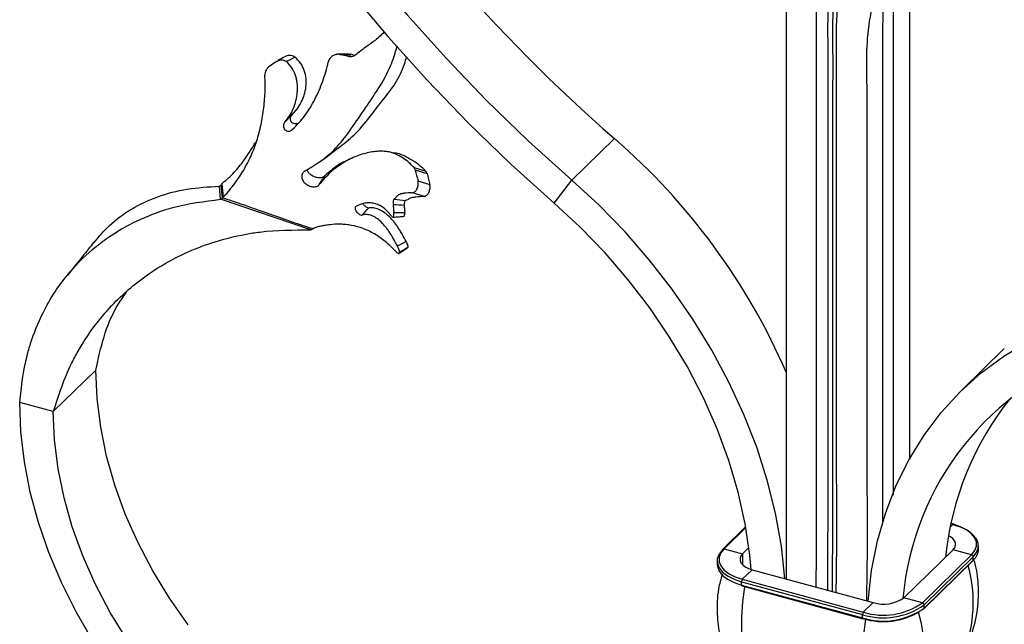
# Model space of a CAD drawing. Units: millimetres. Extents: x 35 to 2044, y 35 to 1435.
# Drawn here: x 1802 to 1932, y 501 to 580 of the extents above; entities that cross this region are included whole.
import ezdxf

# ---------------------------------------------------------------- set-up
doc = ezdxf.new("R2010")
doc.units = ezdxf.units.MM
doc.header["$LTSCALE"] = 7

msp = doc.modelspace()

# ---------------------------------------------------------------- linework, layer by layer
at = {"color": 8, "linetype": 'Continuous', "lineweight": 25}
for p, q in [((1837.24, 575.15), (1836.93, 574.96)), ((1835.34, 573.96), (1835.49, 574.06)), ((1838.32, 565.61), (1838.48, 565.78)), ((1897.97, 513.29), (1895.11, 510.49)), ((1925.26, 513.71), (1924.87, 513.33)), ((1925.26, 513.71), (1924.97, 513.79)), ((1897.54, 509.83), (1897.54, 508.39))]:
    msp.add_line(p, q, dxfattribs=at)
at = {"color": 7, "linetype": 'Continuous', "lineweight": 25}
for p, q in [((1846, 575.5), (1845.6, 575.55)), ((1846.04, 575.24), (1845.67, 575.25)), ((1846.49, 575.37), (1846, 575.51)), ((1836.94, 574.97), (1836.48, 574.67)), ((1835.13, 573.76), (1835.06, 573.72)), ((1837.34, 566.59), (1838.24, 567.54)), ((1837.56, 566.83), (1838.99, 568.39)), ((1875.08, 558.96), (1880.68, 564.43)), ((1842.5, 561.78), (1844.37, 563.2)), ((1841.87, 558.38), (1842.58, 559.54)), ((1854.33, 560.61), (1855.88, 560.13)), ((1854.48, 560.31), (1856.03, 559.83)), ((1828.72, 558.17), (1828.95, 558.33)), ((1829.12, 556.6), (1828.95, 558.33)), ((1829.04, 558.44), (1829.2, 556.72)), ((1829.06, 558.43), (1829.22, 556.71)), ((1854.85, 558.86), (1856.39, 558.38)), ((1872.76, 555.95), (1875.08, 558.96)), ((1828.89, 556.45), (1828.72, 558.17)), ((1854.09, 557.32), (1855.64, 556.84)), ((1828.89, 556.45), (1829.12, 556.6)), ((1840.75, 552.42), (1828.89, 556.45)), ((1851.7, 556.46), (1853.19, 556.28)), ((1851.67, 554.72), (1853.1, 554.73)), ((1840.75, 552.42), (1841.06, 552.64)), ((1852.14, 550.31), (1853.31, 550.88)), ((1852.35, 549.33), (1853.42, 550.06)), ((1853.39, 550.06), (1853.53, 550.15)), ((1931.97, 536.81), (1926.37, 531.35)), ((1812.48, 534), (1806.88, 528.53)), ((1806.88, 528.53), (1802.46, 529.73)), ((1897.95, 513.4), (1894.94, 510.46)), ((1925.33, 513.74), (1924.98, 513.83)), ((1895.11, 510.49), (1897.54, 509.83)), ((1898.38, 510.65), (1897.54, 509.83)), ((1918.77, 504.06), (1925.23, 510.37)), ((1927.66, 509.71), (1925.23, 510.37)), ((1928.58, 510.45), (1928.58, 510.88)), ((1921.2, 503.4), (1927.66, 509.71)), ((1921.42, 503.13), (1927.88, 509.43)), ((1921.42, 502.7), (1927.88, 509.01)), ((1927.88, 509.01), (1927.88, 509.43)), ((1894.2, 508.9), (1894.2, 508.47)), ((1897.51, 506.49), (1898.8, 507.74)), ((1898.8, 507.74), (1914.72, 503.42)), ((1921.38, 502.58), (1927.84, 508.89)), ((1897.51, 506.49), (1913.43, 502.16)), ((1897.4, 506.16), (1913.32, 501.84)), ((1897.4, 505.73), (1897.4, 506.16)), ((1897.4, 505.73), (1913.32, 501.41)), ((1897.45, 505.61), (1913.37, 501.28)), ((1921.2, 503.4), (1918.77, 504.06)), ((1913.43, 502.16), (1914.72, 503.42)), ((1921.42, 502.7), (1921.42, 503.13)), ((1913.32, 501.41), (1913.32, 501.84))]:
    msp.add_line(p, q, dxfattribs=at)
at = {"color": 7, "linetype": 'Continuous', "lineweight": 25, "flags": 128}
for points in [[(1811.72, 658.79), (1813.63, 651.95), (1815.84, 645.11), (1818.35, 638.31), (1821.16, 631.55), (1824.26, 624.84), (1827.65, 618.2), (1831.31, 611.66), (1835.23, 605.21), (1839.42, 598.88), (1843.85, 592.68), (1848.52, 586.62), (1853.42, 580.72), (1858.54, 575), (1863.86, 569.45), (1869.38, 564.1), (1875.08, 558.96)], [(1808.13, 656.28), (1810.15, 649.39), (1812.48, 642.52), (1815.11, 635.67), (1818.02, 628.87), (1821.22, 622.13), (1824.7, 615.47), (1828.44, 608.89), (1832.45, 602.42), (1836.71, 596.07), (1841.21, 589.84), (1845.94, 583.76), (1850.9, 577.83), (1856.08, 572.08), (1861.45, 566.5), (1867.02, 561.12), (1872.76, 555.95)], [(1844.57, 575.49), (1845.28, 575.49), (1846, 575.5)], [(1836.12, 574.49), (1835.92, 574.36), (1835.73, 574.23), (1835.34, 573.96)], [(1903.12, 506.57), (1902.65, 510.84), (1901.87, 515.17), (1900.79, 519.51), (1899.4, 523.85), (1897.72, 528.16), (1895.75, 532.42), (1893.51, 536.6), (1891.01, 540.69), (1888.26, 544.66), (1885.28, 548.49), (1882.08, 552.17), (1878.67, 555.66), (1875.08, 558.96)], [(1898.69, 507.78), (1898.51, 509.64), (1897.88, 513.78), (1896.96, 517.94), (1895.72, 522.11), (1894.2, 526.26), (1892.39, 530.36), (1890.3, 534.4), (1887.95, 538.34), (1885.35, 542.17), (1882.51, 545.87), (1879.46, 549.41), (1876.2, 552.78), (1872.76, 555.95)], [(1853.53, 550.15), (1853.5, 550.12), (1853.47, 550.1), (1853.42, 550.06)], [(1914.05, 503.6), (1914.52, 507.62), (1915.3, 511.52), (1916.39, 515.27), (1917.77, 518.85), (1919.45, 522.25), (1921.42, 525.44), (1923.66, 528.41), (1926.16, 531.14), (1928.91, 533.61), (1931.89, 535.82), (1935.1, 537.76), (1938.5, 539.4), (1942.09, 540.75)], [(1824.63, 500.51), (1822.18, 503.98), (1819.97, 507.58), (1818.02, 511.28), (1816.35, 515.04), (1814.97, 518.85), (1813.89, 522.67), (1813.11, 526.49), (1812.64, 530.27), (1812.48, 534)], [(1812.08, 498.4), (1809.89, 502.19), (1807.95, 506.06), (1806.29, 509.99), (1804.92, 513.96), (1803.85, 517.95), (1803.08, 521.92), (1802.61, 525.86), (1802.46, 529.73)], [(1816.58, 498.52), (1814.37, 502.12), (1812.42, 505.81), (1810.75, 509.57), (1809.37, 513.38), (1808.29, 517.21), (1807.51, 521.02), (1807.04, 524.81), (1806.88, 528.53)], [(1927.66, 509.71), (1928.09, 510.25), (1928.3, 510.82), (1928.3, 511.4), (1928.07, 511.97), (1927.63, 512.5), (1927, 512.98), (1926.2, 513.39), (1925.26, 513.71)], [(1925.38, 513.61), (1925.38, 513.65), (1925.37, 513.68), (1925.36, 513.71), (1925.34, 513.73), (1925.33, 513.74)], [(1927.88, 509.43), (1928.33, 510), (1928.55, 510.59), (1928.55, 511.2), (1928.31, 511.79), (1927.85, 512.35), (1927.2, 512.85), (1926.36, 513.28), (1925.38, 513.61)], [(1925.23, 510.37), (1925.45, 510.65), (1925.56, 510.95), (1925.56, 511.25), (1925.44, 511.55), (1925.22, 511.83), (1924.89, 512.08), (1924.65, 512.21)], [(1894.89, 510.34), (1894.45, 509.78), (1894.22, 509.18), (1894.23, 508.58), (1894.46, 507.98), (1894.92, 507.43), (1895.58, 506.92), (1896.42, 506.5), (1897.4, 506.16)], [(1895.11, 510.49), (1894.69, 509.96), (1894.47, 509.39), (1894.48, 508.8), (1894.7, 508.24), (1895.14, 507.7), (1895.77, 507.22), (1896.57, 506.81), (1897.51, 506.49)], [(1897.54, 509.83), (1897.32, 509.55), (1897.21, 509.25), (1897.21, 508.95), (1897.33, 508.65), (1897.56, 508.38), (1897.89, 508.12), (1898.31, 507.91), (1898.8, 507.74)], [(1894.2, 508.47), (1894.23, 508.15), (1894.46, 507.56), (1894.92, 507), (1895.58, 506.49), (1896.42, 506.07), (1897.4, 505.73)]]:
    msp.add_lwpolyline(points, dxfattribs=at)
at = {"color": 7, "linetype": 'Continuous', "lineweight": 25}
for centre, radius, start, end in [((2019.71, 724.51), 212.02, 212.1712, 229.027), ((1824.6, 499.5), 85.8, 23.4446, 49.1812), ((1956.18, 500.68), 37.68, 108.195, 175.0183), ((1964.03, 505.34), 40, 141.297, 174.1708), ((1895.05, 510.34), 0.161, 135.3293, 181.9103), ((1926.59, 510.52), 1.99, 310.6415, 357.9994), ((1927.58, 509.42), 0.304, 3.394, 74.3347), ((1927.72, 509), 0.161, 315.3209, 1.9146), ((1897.91, 506.17), 0.511, 140.5129, 180.3434), ((1897.52, 505.71), 0.128, 169.3511, 234.3765), ((1916.09, 507.83), 4.62, 252.6951, 305.3995), ((1916.07, 510.66), 9.25, 252.6953, 305.4), ((1916.07, 510.24), 9.25, 252.6954, 305.4001), ((1916.07, 510.62), 8.86, 252.6953, 305.4), ((1921.12, 503.11), 0.304, 3.394, 74.3347), ((1921.26, 502.69), 0.161, 315.3209, 1.9146), ((1913.83, 501.84), 0.511, 140.5129, 180.3434), ((1913.38, 501.35), 0.0676, 260.7347, 323.9671), ((1916.08, 510.18), 9.26, 253.3671, 300.6709)]:
    msp.add_arc(centre, radius, start, end, dxfattribs=at)
at = {"color": 8, "linetype": 'Continuous', "lineweight": 25}
for centre, radius, start, end in [((1925.32, 513.67), 0.0676, 80.7126, 143.9743), ((1895.06, 510.32), 0.179, 71.5828, 131.3017), ((1910.11, 503.43), 17.78, 341.846, 15.823), ((1930.27, 500.37), 32.87, 171.0049, 189.7017), ((1913.44, 501.38), 0.128, 169.3511, 234.3765), ((1946.22, 496.05), 32.91, 170.9356, 189.6968), ((1903.6, 497.13), 17.82, 341.8677, 16.3372)]:
    msp.add_arc(centre, radius, start, end, dxfattribs=at)
at = {"color": 7, "linetype": 'Continuous', "lineweight": 25}
for points, knots in [([(1918.29, 634.93), (1918.45, 634.4), (1919.05, 632.44), (1919.64, 628.9), (1919.96, 624.55), (1919.76, 620.2), (1919.09, 615.9), (1917.82, 611.2), (1916.14, 606.95), (1914.28, 603.18), (1912.28, 599.66), (1910.22, 596.41), (1908.28, 593.4), (1906.76, 591.04), (1905.39, 589.01), (1904.27, 587.15), (1903.55, 585.01), (1903.3, 582.41), (1903.27, 579.5), (1903.27, 575.81), (1903.28, 571.44), (1903.28, 566.59), (1903.28, 561.7), (1903.28, 556.81), (1903.28, 551.93), (1903.28, 545.42), (1903.28, 538.91), (1903.28, 532.4), (1903.28, 527.11), (1903.28, 521.39), (1903.29, 514.35), (1903.28, 509.43), (1903.27, 506.53)], [0, 0, 0, 0, 0.010988, 0.040554, 0.070532, 0.096751, 0.126176, 0.15601, 0.192976, 0.217345, 0.24196, 0.278329, 0.30222, 0.326367, 0.349677, 0.373178, 0.395618, 0.418249, 0.441339, 0.465733, 0.503077, 0.540423, 0.577767, 0.615111, 0.652455, 0.689799, 0.764487, 0.801831, 0.839175, 0.88602, 0.932866, 1, 1, 1, 1]), ([(1918.35, 613.46), (1918.72, 612), (1919.44, 609.2), (1919.88, 604.93), (1919.9, 600.67), (1919.49, 596.34), (1918.57, 592.01), (1917.11, 588.39), (1915.78, 585.38), (1914.84, 582.87), (1914.11, 579.72), (1913.79, 576.09), (1913.87, 571.86), (1913.93, 567.02), (1913.87, 561.44), (1913.9, 555.17), (1913.89, 546.81), (1913.89, 538.45), (1913.89, 529.39), (1913.88, 521.03), (1913.95, 513.4), (1913.9, 507.46), (1913.85, 504.92), (1913.83, 503.75), (1913.82, 503.66)], [0, 0, 0, 0, 0.036699, 0.070015, 0.103712, 0.139726, 0.174989, 0.210991, 0.23424, 0.256169, 0.278608, 0.320231, 0.358534, 0.397865, 0.456818, 0.51577, 0.574722, 0.692626, 0.751578, 0.830165, 0.928397, 0.966837, 0.997595, 1, 1, 1, 1]), ([(1909.87, 504.74), (1909.87, 504.97), (1909.88, 506), (1909.91, 507.82), (1909.93, 510.19), (1909.94, 512.96), (1909.93, 516.13), (1909.92, 519.7), (1909.92, 523.27), (1909.91, 528.02), (1909.91, 533.97), (1909.91, 541.1), (1909.91, 548.23), (1909.91, 554.57), (1909.91, 559.33), (1909.91, 562.5), (1909.91, 565.67), (1909.9, 570.42), (1909.93, 575.1), (1909.89, 579.31), (1910.03, 582.24), (1911.16, 585.6), (1912.91, 588.89), (1914.38, 592.4), (1915.4, 595.57), (1916.35, 599.18), (1917.09, 602.93), (1917.56, 607.05), (1917.57, 609.62), (1917.57, 610.88)], [0, 0, 0, 0, 0.006811, 0.029521, 0.052231, 0.074941, 0.109006, 0.14307, 0.177134, 0.211199, 0.279327, 0.347456, 0.415585, 0.483713, 0.529132, 0.551842, 0.574551, 0.61997, 0.688099, 0.708876, 0.74019, 0.772432, 0.81062, 0.841443, 0.872756, 0.8964, 0.936203, 0.968489, 1, 1, 1, 1]), ([(1907.23, 505.45), (1907.23, 505.99), (1907.25, 507.54), (1907.26, 510.08), (1907.28, 513.1), (1907.27, 516.12), (1907.27, 519.14), (1907.26, 522.17), (1907.26, 526.2), (1907.26, 531.23), (1907.26, 537.27), (1907.26, 543.31), (1907.26, 549.35), (1907.26, 555.39), (1907.26, 560.43), (1907.26, 564.46), (1907.26, 567.48), (1907.25, 570.49), (1907.26, 573.41), (1907.28, 576.1), (1907.27, 578.94), (1907.21, 582.06), (1907.8, 584.96), (1909.05, 587.44), (1910.65, 590.25), (1912.07, 593.42), (1913.59, 597.22), (1914.92, 600.77), (1916.13, 604.93), (1916.78, 607.73), (1916.97, 609.25), (1916.99, 609.39)], [0, 0, 0, 0, 0.015602, 0.044444, 0.073289, 0.10213, 0.130972, 0.159813, 0.188655, 0.246338, 0.30402, 0.361703, 0.419386, 0.477069, 0.534752, 0.563593, 0.592434, 0.621276, 0.650117, 0.675754, 0.698189, 0.73189, 0.766214, 0.788377, 0.818141, 0.863161, 0.885898, 0.927852, 0.961773, 0.996306, 1, 1, 1, 1]), ([(1908.76, 505.04), (1908.78, 512.46), (1908.83, 528.96), (1908.81, 547.28), (1908.81, 559.94), (1908.81, 565.29), (1908.79, 570.64), (1908.85, 576.01), (1908.66, 581.36), (1909.56, 586.45), (1911.78, 591.14), (1913.08, 595.01), (1913.62, 597.27), (1913.71, 597.64)], [0, 0, 0, 0, 0.2390837, 0.5313934, 0.5887999, 0.6462194, 0.7036441, 0.7609863, 0.8186906, 0.8754621, 0.9322176, 0.9889137, 1, 1, 1, 1]), ([(1918.41, 591.95), (1918.42, 591.92), (1918.8, 590.76), (1919.22, 588.43), (1919.49, 585.13), (1919.5, 581.97), (1919.5, 576.64), (1919.49, 569.08), (1919.49, 560.85), (1919.49, 554.28), (1919.49, 547.71), (1919.49, 541.14), (1919.49, 534.57), (1919.49, 529.24), (1919.49, 525.13), (1919.49, 522.66), (1919.49, 522.22)], [0, 0, 0, 0, 0.001408, 0.045697, 0.088823, 0.132806, 0.177597, 0.320532, 0.463468, 0.534935, 0.606403, 0.749338, 0.820806, 0.892273, 0.98089, 1, 1, 1, 1]), ([(1917.4, 517.55), (1917.4, 517.66), (1917.4, 518.99), (1917.39, 521.54), (1917.39, 526.43), (1917.39, 531.33), (1917.39, 536.22), (1917.39, 541.12), (1917.39, 547.24), (1917.39, 554.58), (1917.39, 561.92), (1917.39, 567.83), (1917.39, 572.31), (1917.4, 575.36), (1917.4, 578.42), (1917.38, 581.33), (1917.41, 584.26), (1917.54, 586.98), (1917.5, 588.78), (1917.48, 589.5)], [0, 0, 0, 0, 0.004566, 0.056063, 0.10756, 0.210554, 0.262051, 0.313548, 0.416542, 0.519536, 0.62253, 0.725524, 0.768306, 0.811088, 0.85387, 0.896652, 0.93469, 0.973633, 1, 1, 1, 1]), ([(1916.01, 513.83), (1916.01, 514.77), (1916.01, 516.59), (1916, 520.74), (1915.99, 525.13), (1915.99, 530.98), (1915.99, 535.66), (1915.99, 540.34), (1915.99, 545.02), (1915.99, 549.69), (1915.99, 554.37), (1915.99, 559.05), (1915.99, 563.73), (1916, 568.96), (1915.99, 572.98), (1915.98, 576.95), (1916, 580.06), (1916.15, 582.82), (1916.45, 585.33), (1916.74, 586.97), (1916.86, 587.84), (1916.87, 587.88)], [0, 0, 0, 0, 0.038384, 0.07417, 0.169587, 0.217296, 0.312713, 0.360421, 0.408129, 0.503546, 0.551255, 0.598963, 0.69438, 0.742089, 0.812653, 0.858015, 0.903383, 0.94052, 0.969124, 0.998342, 1, 1, 1, 1]), ([(1850.43, 578.5), (1850.31, 578.37), (1850.01, 578.01), (1849.24, 577.35), (1848.1, 576.56), (1847.25, 575.9), (1846.82, 575.57)], [0, 0, 0, 0, 0.122047, 0.311574, 0.655189, 1, 1, 1, 1]), ([(1840.03, 560.2), (1841.15, 560.88), (1843.07, 562.04), (1845.22, 564.48), (1846.98, 567.05), (1848.92, 569.87), (1850.63, 572.52), (1851.61, 574.83), (1851.98, 576.12), (1852.13, 576.61)], [0, 0, 0, 0, 0.211984, 0.364834, 0.517593, 0.670608, 0.824436, 0.932261, 1, 1, 1, 1]), ([(1837.23, 575.15), (1837.1, 575.08), (1836.96, 575), (1836.82, 574.92), (1836.69, 574.85), (1836.55, 574.77), (1836.41, 574.69)], [0, 0, 0, 0, 0.0004719916, 0.0004719916, 0.0004719916, 0.0009439843, 0.0009439843, 0.0009439843, 0.0009439843]), ([(1838.66, 575.13), (1838.61, 575.17), (1838.56, 575.2), (1838.45, 575.26), (1838.39, 575.29), (1838.21, 575.34), (1838.08, 575.36), (1837.83, 575.35), (1837.71, 575.33), (1837.46, 575.26), (1837.35, 575.21), (1837.24, 575.15)], [0, 0, 0, 0, 0.125, 0.125, 0.25, 0.25, 0.5, 0.5, 0.75, 0.75, 1, 1, 1, 1]), ([(1838.24, 567.54), (1838.75, 568.02), (1839.17, 568.57), (1839.66, 569.51), (1839.79, 569.84), (1840, 570.52), (1840.07, 570.87), (1840.15, 571.59), (1840.16, 571.95), (1840.09, 572.67), (1840.01, 573.03), (1839.77, 573.71), (1839.61, 574.04), (1839.19, 574.63), (1838.95, 574.9), (1838.67, 575.13)], [0, 0, 0, 0, 0.25, 0.25, 0.375, 0.375, 0.5, 0.5, 0.625, 0.625, 0.75, 0.75, 0.875, 0.875, 1, 1, 1, 1]), ([(1844.56, 575.49), (1844.49, 575.5), (1844.41, 575.52), (1844.24, 575.51), (1844.16, 575.5), (1843.92, 575.45), (1843.76, 575.38), (1843.48, 575.2), (1843.35, 575.08), (1843.2, 574.88), (1843.16, 574.8), (1843.08, 574.65), (1843.06, 574.57), (1843.04, 574.49)], [0, 0, 0, 0, 0.125, 0.125, 0.25, 0.25, 0.5, 0.5, 0.75, 0.75, 0.875, 0.875, 1, 1, 1, 1]), ([(1845.61, 575.55), (1845.37, 575.54), (1844.91, 575.53), (1844.44, 575.51), (1844.2, 575.51)], [0, 0, 0, 0, 0.500059, 1, 1, 1, 1]), ([(1844.33, 563.18), (1845.05, 563.73), (1846.51, 564.85), (1848.37, 567.02), (1850.09, 569.4), (1851.95, 571.58), (1852.9, 573.66), (1853.28, 574.89), (1853.38, 575.23)], [0, 0, 0, 0, 0.203129, 0.416968, 0.588811, 0.766153, 0.936948, 1, 1, 1, 1]), ([(1845.67, 575.25), (1845.57, 575.27), (1845.48, 575.3), (1845.38, 575.32), (1845.28, 575.34), (1845.19, 575.36), (1845.09, 575.38), (1844.92, 575.42), (1844.74, 575.46), (1844.57, 575.49)], [0, 0, 0, 0, 0.000311154, 0.000311154, 0.000311154, 0.000622307, 0.000622307, 0.000622307, 0.001188564, 0.001188564, 0.001188564, 0.001188564]), ([(1845.67, 575.25), (1845.76, 575.23), (1845.86, 575.22), (1846.06, 575.23), (1846.17, 575.25), (1846.36, 575.3), (1846.46, 575.35), (1846.64, 575.45), (1846.73, 575.51), (1846.81, 575.57)], [0, 0, 0, 0, 0.25, 0.25, 0.5, 0.5, 0.75, 0.75, 1, 1, 1, 1]), ([(1835.34, 573.96), (1835.24, 573.89), (1835.16, 573.81), (1834.99, 573.64), (1834.92, 573.54), (1834.75, 573.24), (1834.68, 573), (1834.7, 572.76)], [0, 0, 0, 0, 0.25, 0.25, 0.5, 0.5, 1, 1, 1, 1]), ([(1837.49, 574.55), (1837.44, 574.6), (1837.39, 574.63), (1837.29, 574.68), (1837.23, 574.7), (1837.05, 574.75), (1836.92, 574.76), (1836.68, 574.73), (1836.56, 574.7), (1836.33, 574.61), (1836.23, 574.56), (1836.12, 574.49)], [0, 0, 0, 0, 0.125, 0.125, 0.25, 0.25, 0.5, 0.5, 0.75, 0.75, 1, 1, 1, 1]), ([(1837.34, 566.59), (1837.81, 567.13), (1838.18, 567.74), (1838.6, 568.75), (1838.71, 569.1), (1838.89, 569.8), (1838.95, 570.17), (1838.99, 570.72), (1839, 570.91), (1839, 571.28), (1838.99, 571.47), (1838.95, 571.84), (1838.92, 572.02), (1838.84, 572.38), (1838.8, 572.57), (1838.62, 573.09), (1838.46, 573.43), (1838.04, 574.05), (1837.79, 574.32), (1837.5, 574.56)], [0, 0, 0, 0, 0.25, 0.25, 0.375, 0.375, 0.5, 0.5, 0.5625, 0.5625, 0.625, 0.625, 0.6875, 0.6875, 0.75, 0.75, 0.875, 0.875, 1, 1, 1, 1]), ([(1838.32, 565.61), (1838.93, 566.17), (1839.47, 566.78), (1840.2, 567.78), (1840.43, 568.13), (1840.88, 568.85), (1841.09, 569.23), (1841.68, 570.37), (1842.02, 571.16), (1842.46, 572.38), (1842.6, 572.79), (1842.84, 573.63), (1842.95, 574.06), (1843.04, 574.49)], [0, 0, 0, 0, 0.25, 0.25, 0.375, 0.375, 0.5, 0.5, 0.75, 0.75, 0.875, 0.875, 1, 1, 1, 1]), ([(1829.15, 556.71), (1829.43, 556.94), (1829.68, 557.2), (1830.14, 557.75), (1830.36, 558.03), (1830.79, 558.6), (1831, 558.89), (1831.41, 559.47), (1831.6, 559.77), (1832.15, 560.67), (1832.48, 561.29), (1833.07, 562.56), (1833.33, 563.21), (1833.78, 564.57), (1833.98, 565.27), (1834.3, 566.73), (1834.43, 567.46), (1834.63, 568.95), (1834.7, 569.7), (1834.76, 571.21), (1834.75, 571.98), (1834.69, 572.76)], [0, 0, 0, 0, 0.0625, 0.0625, 0.125, 0.125, 0.1875, 0.1875, 0.25, 0.25, 0.375, 0.375, 0.5, 0.5, 0.625, 0.625, 0.75, 0.75, 0.875, 0.875, 1, 1, 1, 1]), ([(1838.24, 567.53), (1838.18, 567.47), (1838.12, 567.41), (1838.04, 567.25), (1838.02, 567.16), (1838.01, 566.89), (1838.09, 566.71), (1838.36, 566.47), (1838.55, 566.4), (1838.82, 566.39), (1838.91, 566.4), (1839.08, 566.46), (1839.16, 566.5), (1839.23, 566.55)], [0, 0, 0, 0, 0.125, 0.125, 0.25, 0.25, 0.5, 0.5, 0.75, 0.75, 0.875, 0.875, 1, 1, 1, 1]), ([(1837.34, 566.58), (1837.29, 566.52), (1837.24, 566.44), (1837.16, 566.28), (1837.15, 566.19), (1837.15, 566.01), (1837.16, 565.93), (1837.23, 565.76), (1837.28, 565.68), (1837.47, 565.49), (1837.66, 565.41), (1837.93, 565.41), (1838.02, 565.43), (1838.18, 565.5), (1838.26, 565.55), (1838.32, 565.61)], [0, 0, 0, 0, 0.125, 0.125, 0.25, 0.25, 0.375, 0.375, 0.5, 0.5, 0.75, 0.75, 0.875, 0.875, 1, 1, 1, 1]), ([(1828.99, 558.44), (1829.5, 558.88), (1830.53, 559.77), (1832.09, 561.64), (1832.97, 563.08), (1833.51, 563.96)], [0, 0, 0, 0, 0.281434, 0.563821, 1, 1, 1, 1]), ([(1854.34, 560.61), (1854.13, 560.84), (1853.9, 561.05), (1853.44, 561.45), (1853.2, 561.63), (1852.7, 561.97), (1852.45, 562.12), (1852.09, 562.31), (1851.97, 562.37), (1851.74, 562.47), (1851.62, 562.51), (1851.3, 562.62), (1851.1, 562.67), (1850.7, 562.73), (1850.48, 562.75), (1850.01, 562.77), (1849.75, 562.76), (1849.19, 562.72), (1848.9, 562.68), (1848.01, 562.53), (1847.41, 562.36), (1846.47, 562), (1846.16, 561.86), (1845.54, 561.55), (1845.24, 561.38), (1844.35, 560.82), (1843.78, 560.39), (1842.75, 559.44), (1842.28, 558.91), (1841.87, 558.38)], [0, 0, 0, 0, 0.0625, 0.0625, 0.125, 0.125, 0.1875, 0.1875, 0.21875, 0.21875, 0.25, 0.25, 0.3125, 0.3125, 0.375, 0.375, 0.4375, 0.4375, 0.5, 0.5, 0.625, 0.625, 0.6875, 0.6875, 0.75, 0.75, 0.875, 0.875, 1, 1, 1, 1]), ([(1855.89, 560.12), (1855.52, 560.48), (1854.78, 561.2), (1853.24, 562.04), (1852.47, 562.47), (1851.57, 562.54), (1851.36, 562.56)], [0, 0, 0, 0, 0.252306, 0.508201, 0.882991, 1, 1, 1, 1]), ([(1845.9, 561.69), (1845.63, 561.59), (1844.88, 561.32), (1843.73, 560.55), (1842.97, 559.88), (1842.58, 559.54)], [0, 0, 0, 0, 0.216631, 0.606366, 1, 1, 1, 1]), ([(1840.03, 560.2), (1839.96, 560.17), (1839.89, 560.12), (1839.78, 560.01), (1839.73, 559.95), (1839.6, 559.76), (1839.56, 559.61), (1839.55, 559.37), (1839.56, 559.29), (1839.6, 559.14), (1839.63, 559.06), (1839.7, 558.91), (1839.75, 558.83), (1839.85, 558.69), (1839.92, 558.62), (1840.06, 558.49), (1840.13, 558.43), (1840.3, 558.33), (1840.39, 558.28), (1840.66, 558.16), (1840.85, 558.11), (1841.12, 558.08), (1841.21, 558.08), (1841.38, 558.1), (1841.46, 558.11), (1841.6, 558.16), (1841.67, 558.19), (1841.79, 558.27), (1841.84, 558.32), (1841.87, 558.38)], [0, 0, 0, 0, 0.0625, 0.0625, 0.125, 0.125, 0.25, 0.25, 0.3125, 0.3125, 0.375, 0.375, 0.4375, 0.4375, 0.5, 0.5, 0.5625, 0.5625, 0.625, 0.625, 0.75, 0.75, 0.8125, 0.8125, 0.875, 0.875, 0.9375, 0.9375, 1, 1, 1, 1]), ([(1840.23, 560.34), (1840.24, 560.3), (1840.28, 560.15), (1840.47, 559.91), (1840.8, 559.64), (1841.22, 559.43), (1841.67, 559.31), (1842.11, 559.31), (1842.42, 559.4), (1842.54, 559.5), (1842.58, 559.54)], [0, 0, 0, 0, 0.0471766, 0.1812066, 0.3180572, 0.4627577, 0.6160709, 0.7723573, 0.9263748, 1, 1, 1, 1]), ([(1854.13, 557.31), (1854.19, 557.32), (1854.25, 557.33), (1854.36, 557.39), (1854.42, 557.43), (1854.59, 557.57), (1854.68, 557.71), (1854.82, 558.02), (1854.87, 558.2), (1854.9, 558.55), (1854.89, 558.72), (1854.86, 558.86)], [0, 0, 0, 0, 0.125, 0.125, 0.25, 0.25, 0.5, 0.5, 0.75, 0.75, 1, 1, 1, 1]), ([(1855.67, 556.83), (1855.73, 556.83), (1855.79, 556.85), (1855.91, 556.9), (1855.97, 556.94), (1856.13, 557.09), (1856.23, 557.22), (1856.37, 557.54), (1856.41, 557.72), (1856.45, 558.06), (1856.44, 558.23), (1856.4, 558.37)], [0, 0, 0, 0, 0.125, 0.125, 0.25, 0.25, 0.5, 0.5, 0.75, 0.75, 1, 1, 1, 1]), ([(1812.27, 550.78), (1812.89, 551.53), (1814.3, 553.23), (1817.12, 555.25), (1820.56, 556.89), (1824.45, 557.91), (1827.3, 558.08), (1828.72, 558.17)], [0, 0, 0, 0, 0.1652471, 0.3715091, 0.5794907, 0.7888068, 1, 1, 1, 1]), ([(1854.13, 557.31), (1853.76, 557.3), (1853.37, 557.28), (1852.88, 557.21), (1852.73, 557.18), (1852.49, 557.11), (1852.38, 557.06), (1852.22, 556.97), (1852.15, 556.92), (1852.05, 556.82), (1852, 556.77), (1851.87, 556.62), (1851.8, 556.53), (1851.69, 556.46)], [0, 0, 0, 0, 0.25, 0.25, 0.375, 0.375, 0.5, 0.5, 0.625, 0.625, 0.75, 0.75, 1, 1, 1, 1]), ([(1802.46, 529.73), (1802.69, 531.82), (1802.99, 534.48), (1804.14, 538.37), (1805.29, 541.23), (1806.98, 544.18), (1809.08, 547.04), (1811.44, 549.45), (1814.27, 551.61), (1817.2, 553.38), (1820.09, 554.6), (1824.03, 555.83), (1826.75, 556.18), (1828.89, 556.45)], [0, 0, 0, 0, 0.146732, 0.186785, 0.293508, 0.373557, 0.440261, 0.56023, 0.626909, 0.706905, 0.813518, 0.853518, 1, 1, 1, 1]), ([(1829.1, 556.67), (1829.16, 556.65), (1829.29, 556.6), (1829.54, 556.52), (1829.97, 556.38), (1830.54, 556.2), (1831.29, 555.94), (1832.11, 555.66), (1833.06, 555.32), (1834.06, 554.98), (1835.26, 554.56), (1836.6, 554.1), (1838.09, 553.56), (1839.27, 553.15), (1840.11, 552.87), (1840.61, 552.71), (1840.91, 552.61), (1841.06, 552.56)], [0, 0, 0, 0, 0.015591, 0.031164, 0.062392, 0.124959, 0.173429, 0.250045, 0.329102, 0.412314, 0.499998, 0.629244, 0.749952, 0.875036, 0.925102, 0.962578, 1, 1, 1, 1]), ([(1851.36, 554.25), (1851.03, 554.7), (1850.69, 555.06), (1850.12, 555.47), (1849.92, 555.59), (1849.51, 555.78), (1849.3, 555.85), (1848.88, 555.94), (1848.67, 555.97), (1848.25, 555.98), (1848.03, 555.96), (1847.41, 555.86), (1847.02, 555.7), (1846.67, 555.49)], [0, 0, 0, 0, 0.25, 0.25, 0.375, 0.375, 0.5, 0.5, 0.625, 0.625, 0.75, 0.75, 1, 1, 1, 1]), ([(1847.59, 555.86), (1847.63, 555.81), (1847.7, 555.71), (1847.85, 555.57), (1848.03, 555.45), (1848.21, 555.36), (1848.33, 555.33), (1848.39, 555.33), (1848.4, 555.34)], [0, 0, 0, 0, 0.146732, 0.3172, 0.505027, 0.713066, 0.918704, 1, 1, 1, 1]), ([(1851.69, 556.46), (1851.67, 556.44), (1851.65, 556.42), (1851.62, 556.34), (1851.61, 556.29), (1851.59, 556.17), (1851.58, 556.1), (1851.57, 555.94), (1851.57, 555.86), (1851.58, 555.77)], [0, 0, 0, 0, 0.25, 0.25, 0.5, 0.5, 0.75, 0.75, 1, 1, 1, 1]), ([(1851.58, 555.77), (1851.59, 555.68), (1851.59, 555.59), (1851.6, 555.5), (1851.6, 555.41), (1851.61, 555.32), (1851.62, 555.24), (1851.63, 555.15), (1851.63, 555.06), (1851.64, 554.97), (1851.65, 554.89), (1851.66, 554.8), (1851.67, 554.72)], [0, 0, 0, 0, 0.000311153, 0.000311153, 0.000311153, 0.000622306, 0.000622306, 0.000622306, 0.000933263, 0.000933263, 0.000933263, 0.001244282, 0.001244282, 0.001244282, 0.001244282]), ([(1853.18, 556.28), (1853.16, 556.27), (1853.14, 556.25), (1853.1, 556.2), (1853.09, 556.16), (1853.06, 556.06), (1853.05, 556), (1853.04, 555.86), (1853.04, 555.78), (1853.04, 555.69)], [0, 0, 0, 0, 0.25, 0.25, 0.5, 0.5, 0.75, 0.75, 1, 1, 1, 1]), ([(1853.04, 555.69), (1853.04, 555.61), (1853.05, 555.52), (1853.05, 555.43), (1853.06, 555.34), (1853.06, 555.26), (1853.07, 555.17), (1853.08, 555.02), (1853.09, 554.87), (1853.1, 554.73)], [0, 0, 0, 0, 0.000317378, 0.000317378, 0.000317378, 0.000634754, 0.000634754, 0.000634754, 0.001188523, 0.001188523, 0.001188523, 0.001188523]), ([(1855.67, 556.83), (1855.3, 556.79), (1854.9, 556.77), (1854.41, 556.71), (1854.26, 556.69), (1854.02, 556.64), (1853.91, 556.61), (1853.66, 556.52), (1853.57, 556.45), (1853.39, 556.34), (1853.3, 556.3), (1853.18, 556.28)], [0, 0, 0, 0, 0.25, 0.25, 0.375, 0.375, 0.5, 0.5, 0.75, 0.75, 1, 1, 1, 1]), ([(1846.67, 555.48), (1846.63, 555.46), (1846.6, 555.43), (1846.57, 555.34), (1846.57, 555.28), (1846.58, 555.16), (1846.6, 555.09), (1846.67, 554.95), (1846.71, 554.88), (1846.88, 554.67), (1847.03, 554.54), (1847.24, 554.42), (1847.3, 554.39), (1847.41, 554.37), (1847.46, 554.37), (1847.5, 554.39)], [0, 0, 0, 0, 0.125, 0.125, 0.25, 0.25, 0.375, 0.375, 0.5, 0.5, 0.75, 0.75, 0.875, 0.875, 1, 1, 1, 1]), ([(1852.14, 550.31), (1851.97, 550.62), (1851.8, 550.94), (1851.53, 551.41), (1851.44, 551.57), (1851.25, 551.87), (1851.16, 552.02), (1850.96, 552.31), (1850.86, 552.45), (1850.66, 552.72), (1850.56, 552.84), (1850.26, 553.21), (1850.05, 553.43), (1849.63, 553.8), (1849.42, 553.95), (1849, 554.2), (1848.8, 554.29), (1848.4, 554.41), (1848.2, 554.45), (1847.83, 554.45), (1847.66, 554.43), (1847.51, 554.38)], [0, 0, 0, 0, 0.125, 0.125, 0.1875, 0.1875, 0.25, 0.25, 0.3125, 0.3125, 0.375, 0.375, 0.5, 0.5, 0.625, 0.625, 0.75, 0.75, 0.875, 0.875, 1, 1, 1, 1]), ([(1853.31, 550.88), (1853.14, 551.2), (1852.96, 551.53), (1852.68, 552.01), (1852.59, 552.17), (1852.4, 552.48), (1852.3, 552.63), (1852.1, 552.93), (1851.99, 553.07), (1851.79, 553.35), (1851.68, 553.48), (1851.37, 553.85), (1851.15, 554.08), (1850.72, 554.48), (1850.5, 554.65), (1850.06, 554.93), (1849.84, 555.05), (1849.41, 555.22), (1849.2, 555.28), (1848.79, 555.34), (1848.59, 555.35), (1848.41, 555.33)], [0, 0, 0, 0, 0.125, 0.125, 0.1875, 0.1875, 0.25, 0.25, 0.3125, 0.3125, 0.375, 0.375, 0.5, 0.5, 0.625, 0.625, 0.75, 0.75, 0.875, 0.875, 1, 1, 1, 1]), ([(1851.36, 554.25), (1851.39, 554.2), (1851.42, 554.17), (1851.48, 554.12), (1851.51, 554.1), (1851.58, 554.07), (1851.61, 554.09), (1851.66, 554.18), (1851.68, 554.26), (1851.68, 554.41), (1851.68, 554.46), (1851.68, 554.58), (1851.67, 554.65), (1851.66, 554.72)], [0, 0, 0, 0, 0.125, 0.125, 0.25, 0.25, 0.5, 0.5, 0.75, 0.75, 0.875, 0.875, 1, 1, 1, 1]), ([(1852.99, 554.21), (1852.99, 554.21), (1853.03, 554.19), (1853.07, 554.27), (1853.12, 554.44), (1853.1, 554.65), (1853.1, 554.73)], [0, 0, 0, 0, 0.001294, 0.358143, 0.737865, 1, 1, 1, 1]), ([(1851.89, 549.63), (1851.44, 550.1), (1851, 550.52), (1850.07, 551.28), (1849.6, 551.61), (1848.87, 552.04), (1848.62, 552.17), (1848.12, 552.4), (1847.87, 552.51), (1847.12, 552.79), (1846.61, 552.92), (1845.86, 553.06), (1845.61, 553.1), (1845.12, 553.15), (1844.88, 553.16), (1844.17, 553.18), (1843.71, 553.15), (1843.07, 553.07), (1842.86, 553.04), (1842.46, 552.99), (1842.27, 552.95), (1841.9, 552.88), (1841.73, 552.84), (1841.38, 552.73), (1841.21, 552.66), (1841.05, 552.56)], [0, 0, 0, 0, 0.125, 0.125, 0.25, 0.25, 0.3125, 0.3125, 0.375, 0.375, 0.5, 0.5, 0.5625, 0.5625, 0.625, 0.625, 0.75, 0.75, 0.8125, 0.8125, 0.875, 0.875, 0.9375, 0.9375, 1, 1, 1, 1]), ([(1851.55, 554.08), (1851.82, 554.11), (1852.31, 554.15), (1852.79, 554.19), (1853, 554.21)], [0, 0, 0, 0, 0.562539, 1, 1, 1, 1]), ([(1806.88, 528.53), (1807.59, 530.7), (1808.5, 533.47), (1810.6, 537.37), (1812.5, 540.18), (1814.99, 542.98), (1817.89, 545.62), (1820.95, 547.73), (1824.45, 549.52), (1827.95, 550.89), (1831.24, 551.72), (1835.62, 552.42), (1838.49, 552.42), (1840.75, 552.42)], [0, 0, 0, 0, 0.146732, 0.186785, 0.293508, 0.373557, 0.440261, 0.56023, 0.626909, 0.706905, 0.813518, 0.853518, 1, 1, 1, 1]), ([(1812.22, 550.82), (1811.72, 550.19), (1810.54, 548.71), (1809.4, 547.3), (1808.74, 546.49)], [0, 0, 0, 0, 0.427494, 1, 1, 1, 1]), ([(1853.53, 550.15), (1853.55, 550.16), (1853.55, 550.18), (1853.55, 550.26), (1853.54, 550.3), (1853.51, 550.43), (1853.48, 550.5), (1853.43, 550.63), (1853.41, 550.68), (1853.36, 550.78), (1853.33, 550.83), (1853.3, 550.88)], [0, 0, 0, 0, 0.25, 0.25, 0.5, 0.5, 0.75, 0.75, 0.875, 0.875, 1, 1, 1, 1]), ([(1851.89, 549.63), (1851.92, 549.59), (1851.95, 549.56), (1852.01, 549.5), (1852.04, 549.47), (1852.12, 549.4), (1852.17, 549.37), (1852.28, 549.3), (1852.33, 549.3), (1852.34, 549.33)], [0, 0, 0, 0, 0.125, 0.125, 0.25, 0.25, 0.5, 0.5, 1, 1, 1, 1]), ([(1852.42, 549.49), (1852.43, 549.51), (1852.43, 549.54), (1852.41, 549.63), (1852.4, 549.69), (1852.35, 549.83), (1852.32, 549.91), (1852.26, 550.05), (1852.24, 550.1), (1852.19, 550.2), (1852.16, 550.26), (1852.13, 550.31)], [0, 0, 0, 0, 0.25, 0.25, 0.5, 0.5, 0.75, 0.75, 0.875, 0.875, 1, 1, 1, 1]), ([(1852.42, 549.49), (1852.41, 549.47), (1852.41, 549.46), (1852.4, 549.45), (1852.39, 549.43), (1852.38, 549.41), (1852.37, 549.39), (1852.37, 549.37), (1852.36, 549.35), (1852.35, 549.33)], [0, 0, 0, 0, 0.0002360026, 0.0002360026, 0.0002360026, 0.0005899989, 0.0005899989, 0.0005899989, 0.0009439958, 0.0009439958, 0.0009439958, 0.0009439958]), ([(1853.38, 550.06), (1853.41, 550.08), (1853.48, 550.13), (1853.53, 550.19), (1853.56, 550.22)], [0, 0, 0, 0, 0.497237, 1, 1, 1, 1]), ([(1812.48, 534), (1812.8, 535.47), (1813.43, 538.4), (1814.82, 541.84), (1816.06, 543.6), (1816.5, 544.22)], [0, 0, 0, 0, 0.395544, 0.788381, 1, 1, 1, 1]), ([(1927.52, 498.7), (1927.86, 499.83), (1928.52, 502), (1928.63, 505.29), (1928.41, 507.66), (1928.04, 508.86), (1927.95, 509.13)], [0, 0, 0, 0, 0.339829, 0.64848, 0.921063, 1, 1, 1, 1]), ([(1894.88, 507.16), (1894.69, 506.51), (1894.2, 504.83), (1894.14, 502.05), (1894.46, 499.14), (1895.03, 497.42), (1895.29, 496.62)], [0, 0, 0, 0, 0.191497, 0.497552, 0.767842, 1, 1, 1, 1])]:
    msp.add_open_spline(points, degree=3, knots=knots, dxfattribs=at)
at = {"color": 8, "linetype": 'Continuous', "lineweight": 25}
for points, knots in [([(1909.38, 504.87), (1909.41, 512.29), (1909.45, 528.78), (1909.43, 547.08), (1909.43, 559.74), (1909.43, 565.1), (1909.42, 570.44), (1909.48, 575.82), (1909.29, 581.15), (1910.22, 586.31), (1912.51, 591.16), (1914.04, 596.26), (1914.72, 599.73), (1915.02, 601.28)], [0, 0, 0, 0, 0.231019, 0.513649, 0.569155, 0.624673, 0.680197, 0.73564, 0.791431, 0.846342, 0.901255, 0.956107, 1, 1, 1, 1]), ([(1852.42, 549.49), (1852.6, 549.6), (1852.93, 549.79), (1853.25, 549.98), (1853.39, 550.06)], [0, 0, 0, 0, 0.5747179, 1, 1, 1, 1])]:
    msp.add_open_spline(points, degree=3, knots=knots, dxfattribs=at)
at = {"color": 7, "linetype": 'Continuous', "lineweight": 25}
for points in [[(1837.49, 574.56), (1837.88, 574.75), (1838.27, 574.94), (1838.66, 575.13)], [(1854.49, 560.31), (1854.46, 560.43), (1854.41, 560.53), (1854.34, 560.61)], [(1854.49, 560.31), (1854.61, 559.82), (1854.73, 559.34), (1854.86, 558.86)], [(1856.04, 559.82), (1856.01, 559.95), (1855.96, 560.05), (1855.89, 560.12)], [(1856.04, 559.82), (1856.16, 559.34), (1856.28, 558.86), (1856.4, 558.37)], [(1851.58, 555.77), (1852.07, 555.74), (1852.55, 555.72), (1853.04, 555.69)], [(1847.5, 554.39), (1847.8, 554.7), (1848.1, 555.02), (1848.4, 555.34)]]:
    msp.add_open_spline(points, degree=3, dxfattribs=at)

doc.saveas('drawing.dxf')
